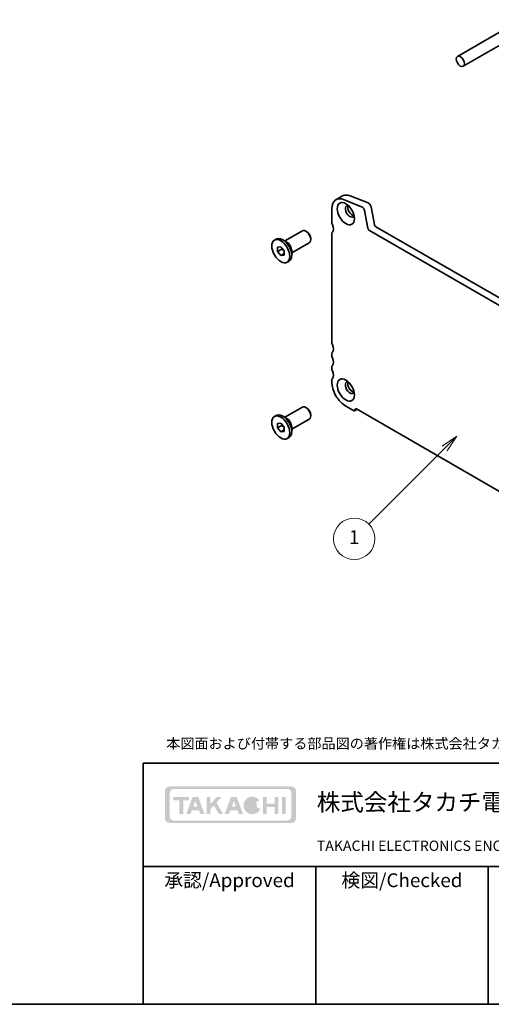
# Model space of a CAD drawing. Units: millimetres. Extents: x 0 to 2386, y 0 to 562.
# Drawn here: x 192 to 260, y 0 to 143 of the extents above; entities that cross this region are included whole.
import ezdxf
from ezdxf.enums import TextEntityAlignment as Align

# ---------------------------------------------------------------- set-up
doc = ezdxf.new("R2010")
doc.units = ezdxf.units.MM
for name, color, linetype, lineweight in [('Border (ISO)', 7, 'Continuous', 35), ('Title (ISO)', 7, 'Continuous', 35), ('Visible (ISO)', 7, 'Continuous', 35)]:
    doc.layers.add(name, color=color, linetype=linetype, lineweight=lineweight)
doc.layers.add('Hatch (ISO)', color=1, linetype='Continuous', lineweight=18, true_color=0xff0000)
doc.layers.add('Symbol (TK)', color=100, linetype='Continuous', lineweight=18, true_color=0x00ff3f)
doc.styles.add('Note Text (TK)', font='MS PGothic.ttf')
doc.styles.add('Note Text (TK2)', font='MS PGothic.ttf')
doc.styles.add('takachi1', font='MS PGothic.ttf', dxfattribs={"height": 2.5})
doc.styles.add('文字スタイル67', font='arial.ttf')

# ---------------------------------------------------------------- blocks, each defined once
blk = doc.blocks.new('図面枠 tk図枠')
at = {"layer": 'Border (ISO)'}
blk.add_line((14.5, 8), (405.5, 8), dxfattribs=at)
blk = doc.blocks.new('表題欄 tk表題欄')
at = {"layer": 'Hatch (ISO)'}
h = blk.add_hatch(color=256, dxfattribs=at)
edge = h.paths.add_edge_path(flags=0)
edge.add_arc((95.58, 236.3), 0.596, 270, 360)
edge.add_line((96.17, 236.3), (96.17, 239.71))
edge.add_arc((95.58, 239.71), 0.596, 0, 90)
edge.add_line((95.58, 240.31), (79.14, 240.31))
edge.add_arc((79.14, 239.71), 0.596, 90, 180)
edge.add_line((78.54, 239.71), (78.54, 236.3))
edge.add_arc((79.14, 236.3), 0.596, 180, 270)
edge.add_line((79.14, 235.7), (95.58, 235.7))
edge = h.paths.add_edge_path()
edge.add_line((77.84, 239.96), (77.84, 236.05))
edge.add_arc((78.54, 236.05), 0.702, 180, 270)
edge.add_line((78.54, 235.35), (96.17, 235.35))
edge.add_arc((96.17, 236.05), 0.702, 270, 360)
edge.add_line((96.87, 236.05), (96.87, 239.96))
edge.add_arc((96.17, 239.96), 0.702, 0, 90)
edge.add_line((96.17, 240.66), (78.54, 240.66))
edge.add_arc((78.54, 239.96), 0.702, 90, 180)
for points in [[(79.07, 239.15), (79.07, 238.66), (79.92, 238.66), (79.92, 236.66), (80.51, 236.66), (80.51, 238.66), (81.36, 238.66), (81.36, 239.15)], [(85.68, 236.66), (84.94, 237.89), (84.42, 237.32), (84.42, 236.66), (83.9, 236.66), (83.9, 239.15), (84.42, 239.15), (84.42, 238.1), (85.39, 239.15), (86.11, 239.15), (85.32, 238.3), (86.3, 236.66)], [(92.09, 239.15), (92.09, 236.66), (92.61, 236.66), (92.61, 237.66), (93.77, 237.66), (93.77, 236.66), (94.29, 236.66), (94.29, 239.15), (93.77, 239.15), (93.77, 238.15), (92.61, 238.15), (92.61, 239.15)], [(94.84, 239.15), (94.84, 236.66), (95.36, 236.66), (95.36, 239.15)]]:
    blk.add_hatch(color=256, dxfattribs=at).paths.add_polyline_path(points)
h = blk.add_hatch(color=256, dxfattribs=at)
h.paths.add_polyline_path([(82.59, 237.71), (81.95, 237.71), (82.27, 238.58)], flags=0)
h.paths.add_polyline_path([(82.78, 237.2), (81.76, 237.2), (81.57, 236.66), (80.95, 236.66), (81.86, 239.15), (82.68, 239.15), (83.59, 236.66), (82.98, 236.66)])
h = blk.add_hatch(color=256, dxfattribs=at)
h.paths.add_polyline_path([(87.53, 237.71), (88.16, 237.71), (87.85, 238.58)], flags=0)
h.paths.add_polyline_path([(87.14, 236.66), (87.34, 237.2), (88.35, 237.2), (88.55, 236.66), (89.17, 236.66), (88.25, 239.15), (87.44, 239.15), (86.52, 236.66)])
h = blk.add_hatch(color=256, dxfattribs=at)
edge = h.paths.add_edge_path()
edge.add_arc((90.52, 237.9), 1.27, 38.5505, 336.582)
edge.add_line((91.69, 237.4), (91.17, 237.62))
edge.add_ellipse((90.52, 237.9), major_axis=(0, -0.8), ratio=0.867347, start_angle=124.651, end_angle=429.4109, ccw=False)
edge.add_line((91.09, 238.36), (91.52, 238.7))
at = {"layer": 'Title (ISO)'}
for p, q in [((74.71, 244.05), (255.71, 244.05)), ((74.71, 209.05), (74.71, 244.05)), ((149.71, 244.05), (149.71, 209.05)), ((230.71, 244.05), (230.71, 209.05)), ((255.71, 244.05), (255.71, 209.05)), ((243.21, 239.55), (251.21, 240.55)), ((251.21, 234.55), (251.21, 240.55)), ((243.21, 239.55), (243.21, 235.55)), ((243.21, 235.55), (251.21, 234.55)), ((230.71, 231.05), (255.71, 231.05)), ((74.71, 229.05), (230.71, 229.05)), ((99.71, 229.05), (99.71, 209.05)), ((124.71, 229.05), (124.71, 209.05)), ((230.71, 220.05), (255.71, 220.05)), ((149.71, 216.05), (230.71, 216.05)), ((255.71, 209.05), (74.71, 209.05))]:
    blk.add_line(p, q, dxfattribs=at)
at = {"layer": 'Title (ISO)', "color": 4, "linetype": 'Continuous', "lineweight": 18, "true_color": 0x00ffff}
for p, q in [((238.21, 241.55), (238.21, 233.55)), ((252.21, 237.55), (234.21, 237.55))]:
    blk.add_line(p, q, dxfattribs=at)
at = {"layer": 'Title (ISO)'}
for radius in [3, 2]:
    blk.add_circle((238.21, 237.55), radius, dxfattribs=at)
at = {"layer": 'Title (ISO)', "color": 1, "true_color": 0xff0000, "char_height": 2, "line_spacing_factor": 1.5, "style": 'Note Text (TK)'}
for s, insert, attachment_point in [('\\fＭＳ Ｐゴシック|b0|i0;{\\H2.0000;品名/Title}', (151.71, 242.05), 4), ('\\fＭＳ Ｐゴシック|b0|i0;{\\H2.0000;尺度/Scale}', (232.71, 229.05), 4), ('\\fＭＳ Ｐゴシック|b0|i0;{\\H2.0000;承認/Approved}', (87.21, 227.05), 5), ('\\fＭＳ Ｐゴシック|b0|i0;{\\H2.0000;検図/Checked}', (112.21, 227.05), 5), ('\\fＭＳ Ｐゴシック|b0|i0;{\\H2.0000;製図/Created}', (137.21, 227.05), 5), ('\\fＭＳ Ｐゴシック|b0|i0;{\\H2.0000;ページ/Page}', (232.71, 218.05), 4), ('\\fＭＳ Ｐゴシック|b0|i0;{\\H2.0000;作成日/Date}', (151.71, 212.55), 4)]:
    blk.add_mtext(s, dxfattribs=dict(at, insert=insert, attachment_point=attachment_point))
at = {"layer": 'Title (ISO)', "color": 7, "line_spacing_factor": 1.5, "style": 'Note Text (TK)'}
for s, insert, char_height, attachment_point in [('株式会社タカチ電機工業', (99.87, 238.05), 2.5, 4), ('\\fArial|b0|i0;{\\H1.4986;TAKACHI ELECTRONICS ENCLOSURE CO., LTD.}', (99.87, 232.05), 1.4986, 4), ('\\fＭＳ Ｐゴシック|b0|i0;{\\H2.0000;/}', (243.21, 212.55), 2, 5)]:
    blk.add_mtext(s, dxfattribs=dict(at, insert=insert, char_height=char_height, attachment_point=attachment_point))
at = {"layer": 'Title (ISO)', "color": 7}
for tag, p, height, style in [('<品名>_001', (157.38, 235.64), 2.5, 'Note Text (TK)'), ('<Title>_001', (157.49, 230.55), 2, '文字スタイル67'), ('作成日_001', (175.63, 211.28), 2.5, 'Note Text (TK)'), ('<ページ_No.>_001', (237.95, 211.3), 2.5, 'Note Text (TK)'), ('<総ページ数>_001', (246.8, 211.3), 2.5, 'Note Text (TK)')]:
    blk.add_attdef(tag, p, '', height=height, dxfattribs=dict(at, style=style))
at = {"layer": 'Title (ISO)', "color": 7, "style": 'Note Text (TK)'}
blk.add_attdef('<尺度>', text='', height=2.5, dxfattribs=at).set_placement((243.21, 223.55), align=Align.MIDDLE_CENTER)
blk = doc.blocks.new('バルーン2')
at = {"layer": 'Symbol (TK)', "color": 100, "true_color": 0x00ff40}
for p, q in [((269.95, 90.41), (267.83, 88.99)), ((268.19, 88.64), (269.95, 90.41)), ((268.54, 88.29), (269.95, 90.41)), ((268.19, 88.64), (257.19, 77.64))]:
    blk.add_line(p, q, dxfattribs=at)
at = {"layer": 'Symbol (TK)'}
blk.add_circle((255.08, 75.53), 3, dxfattribs=at)
at = {"layer": 'Symbol (TK)', "color": 7, "insert": (255.08, 75.51), "char_height": 2, "attachment_point": 5, "style": 'Note Text (TK2)'}
blk.add_mtext('1', dxfattribs=at)

msp = doc.modelspace()

# ---------------------------------------------------------------- linework, layer by layer
at = {"layer": 'Visible (ISO)'}
for p, q in [((255.5415, 137.5185), (264.7515, 142.8359)), ((256.3748, 136.0751), (264.3492, 140.6791)), ((237.9314, 116.7177), (238.8742, 117.2621)), ((239.9904, 117.2743), (242.5921, 116.2481)), ((241.6493, 115.7037), (239.0476, 116.73)), ((237.3377, 115.4054), (237.3377, 113.4178)), ((242.5616, 112.5949), (242.0742, 115.1337)), ((243.017, 115.678), (243.5044, 113.1392)), ((230.5205, 110.7455), (233.0633, 112.2135)), ((233.7079, 112.0805), (233.5633, 112.164)), ((237.3377, 111.7848), (237.3377, 95.9992)), ((269.8802, 96.6161), (242.7903, 112.2565)), ((243.7331, 112.8008), (270.2994, 97.4628)), ((229.0133, 110.8529), (229.2914, 111.0135)), ((230.8134, 110.5764), (230.2148, 110.922)), ((231.5205, 109.0134), (234.0633, 110.4815)), ((234.2704, 111.1062), (234.2704, 110.9392)), ((229.4652, 109.8401), (229.9366, 109.8822)), ((229.4652, 109.2115), (229.4652, 109.8401)), ((230.078, 109.5654), (229.4652, 109.2115)), ((229.9366, 108.6251), (229.4652, 109.2115)), ((229.9366, 109.8822), (230.408, 109.2958)), ((230.408, 108.8973), (229.9366, 108.6251)), ((230.408, 108.6672), (229.9366, 108.6251)), ((230.408, 109.2958), (230.408, 108.6672)), ((231.5205, 109.3516), (231.5205, 108.6603)), ((230.86, 107.6544), (231.1381, 107.815)), ((237.3377, 94.3662), (237.3377, 94.094)), ((237.3377, 92.461), (237.3377, 92.1889)), ((237.3377, 90.5559), (237.3377, 90.2837)), ((230.5205, 85.1619), (233.0633, 86.63)), ((233.7078, 86.497), (233.5633, 86.5804)), ((239.3647, 86.7728), (240.4961, 86.1196)), ((240.6294, 86.1064), (240.9985, 86.3194)), ((240.9203, 86.3645), (271.7502, 68.5649)), ((229.0133, 85.2694), (229.2914, 85.4299)), ((229.4652, 84.2565), (229.9366, 84.2986)), ((229.9366, 84.2986), (230.408, 83.7122)), ((230.8134, 84.9928), (230.2147, 85.3385)), ((231.5205, 83.4299), (234.0633, 84.8979)), ((234.2704, 85.5227), (234.2704, 85.3557)), ((229.4652, 83.628), (229.4652, 84.2565)), ((230.078, 83.9818), (229.4652, 83.628)), ((229.9366, 83.0416), (229.4652, 83.628)), ((230.408, 83.3137), (229.9366, 83.0416)), ((230.408, 83.0837), (229.9366, 83.0416)), ((230.408, 83.7122), (230.408, 83.0837)), ((231.5205, 83.7681), (231.5205, 83.0768)), ((230.8599, 82.0708), (231.1381, 82.2314))]:
    msp.add_line(p, q, dxfattribs=at)
for centre, major_axis in [((255.9581, 136.7968), (0.4167, -0.7217)), ((239.3647, 114.697), (0.8833, -1.53)), ((229.9366, 109.2536), (0.9233, -1.5993)), ((239.3647, 89.1134), (0.8833, -1.53)), ((229.9366, 83.6701), (0.9233, -1.5993))]:
    msp.add_ellipse(centre, major_axis=major_axis, ratio=0.57735027, dxfattribs=at)
for centre, major_axis, start_param, end_param in [((240.3075, 114.7795), (-1.4333, 2.4826), 5.65486671, 6.28318531), ((239.3647, 114.2351), (-1.4333, 2.4826), 5.65486671, 7.06858341), ((239.954, 115.0372), (-0.4667, 0.8083), 5.88099576, 9.8269675), ((240.3075, 115.2413), (-0.4667, 0.8083), 0.38850711, 2.75308554), ((241.7083, 115.2396), (-0.2667, 0.4619), 4.17133685, 5.65486671), ((242.6511, 115.7839), (0.2667, -0.4619), 1.02974419, 2.51327406), ((237.7148, 113.2), (0.2667, -0.4619), 3.92699075, 4.57049205), ((236.772, 112.9279), (0.5667, -0.9815), 0.14189706, 1.4288994), ((243.7331, 113.073), (0.1667, -0.2887), 4.17133685, 5.49778708), ((233.5633, 111.3475), (-0.5, 0.866), 3.14159265, 6.28318531), ((233.7079, 111.431), (-0.3978, 0.6889), 3.92699082, 5.49778714), ((237.7148, 111.5671), (-0.2667, 0.4619), 0.14189624, 0.78539724), ((242.7903, 112.5287), (-0.1667, 0.2887), 1.02974419, 2.35619442), ((230.2148, 109.4142), (-0.9233, 1.5993), 3.14159265, 6.28318531), ((230.8134, 109.7599), (0.5, -0.866), 0.78539816, 2.35619449), ((237.7148, 95.7815), (0.2667, -0.4619), 3.92699075, 4.57049205), ((237.7148, 94.1485), (-0.2667, 0.4619), 0.1418968, 0.7853981), ((236.772, 95.5093), (0.5667, -0.9815), 0.1418968, 1.4288994), ((237.7148, 93.8763), (0.2667, -0.4619), 3.92699075, 4.57049205), ((236.772, 93.6041), (0.5667, -0.9815), 0.1418968, 1.4288994), ((237.7148, 92.2433), (-0.2667, 0.4619), 0.1418968, 0.7853981), ((237.7148, 91.9711), (0.2667, -0.4619), 3.92699075, 4.57049205), ((236.772, 91.699), (0.5667, -0.9815), 0.1418968, 1.4288994), ((237.7148, 90.3381), (-0.2667, 0.4619), 0.1418968, 0.7853981), ((239.3647, 89.1134), (1.4333, -2.4826), 3.92699075, 5.49778708), ((239.954, 89.4536), (-0.4667, 0.8083), 5.88099576, 9.8269675), ((240.3075, 89.6577), (-0.4667, 0.8083), 0.38850711, 2.75308554), ((230.2147, 83.8307), (-0.9233, 1.5993), 3.14159265, 6.28318531), ((233.5633, 85.7639), (-0.5, 0.866), 3.14159265, 6.28318531), ((233.7078, 85.8474), (-0.3978, 0.6889), 3.92699082, 5.49778714), ((240.4961, 86.3373), (0.1333, -0.2309), 5.49778708, 7.06858341), ((240.9203, 86.0924), (-0.1667, 0.2887), 5.49778708, 7.06858341), ((230.8134, 84.1763), (0.5, -0.866), 0.78539816, 2.35619449)]:
    msp.add_ellipse(centre, major_axis=major_axis, ratio=0.57735027, start_param=start_param, end_param=end_param, dxfattribs=at)
for points, weights in [([(230.1, 109.679), (230.0911, 109.6252), (230.078, 109.5654)], [1.03887805824, 1.02279904672, 1]), ([(230.078, 109.5654), (230.2846, 109.4024), (230.408, 109.2271)], [1, 1.09656875174, 1.0725752364]), ([(230.1, 84.0954), (230.0911, 84.0416), (230.078, 83.9818)], [1.03887805824, 1.02279904672, 1]), ([(230.078, 83.9818), (230.2846, 83.8189), (230.408, 83.6436)], [1, 1.09656875174, 1.0725752364])]:
    msp.add_rational_spline(points, weights, degree=2, dxfattribs=at)

# ---------------------------------------------------------------- block references
msp.add_blockref('図面枠 tk図枠', (-14.5, -8))
msp.add_blockref('表題欄 tk表題欄', (135.2912, -209.0527)).add_auto_attribs({'<品名>_001': 'ヒートシンクアルミケース EMCシールドタイプ', '作成日_001': '2022/12/29', '<Title>_001': 'HEAT-SINK ALUMINIUM EMC SHIELD ENCLOSURE', '<ページ_No.>_001': '1', '<総ページ数>_001': '5'})
at = {"layer": 'Symbol (TK)'}
msp.add_blockref('バルーン2', (-14.5, -8), dxfattribs=at)

# ---------------------------------------------------------------- texts
at = {"insert": (213.3316, 38.5816), "char_height": 1.5, "attachment_point": 1, "style": 'takachi1'}
msp.add_mtext_dynamic_manual_height_columns('{\\fMeiryo UI|b0|i0|c128|p50;本図面および付帯する部品図の著作権は株式会社タカチ電機工業に帰属します。 / Copyright (C)  TAKACHI ELECTRONICS ENCLOSURE CO., LTD. All Rights Reserved.}', width=189.668379, gutter_width=12.5, heights=[0], dxfattribs=at)

doc.saveas('drawing.dxf')
